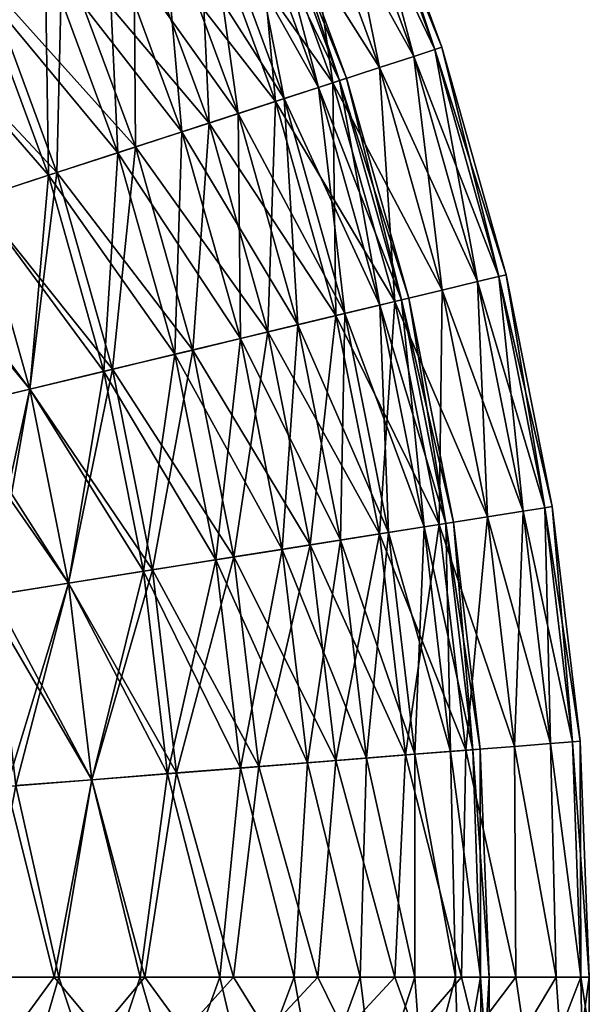
# Model space of a CAD drawing. Units: millimetres. Extents: x -79 to 58, y -20 to 185.
# Drawn here: x -2 to 10, y 84 to 104 of the extents above; entities that cross this region are included whole.
import ezdxf

# ---------------------------------------------------------------- set-up
doc = ezdxf.new("R2010")
doc.units = ezdxf.units.MM
doc.header["$LTSCALE"] = 52.148148
for name, color, linetype in [('1917', 7, 'CONTINUOUS'), ('1918', 7, 'CONTINUOUS'), ('1919', 7, 'CONTINUOUS'), ('1920', 7, 'CONTINUOUS'), ('1921', 7, 'CONTINUOUS'), ('1922', 7, 'CONTINUOUS'), ('1923', 7, 'CONTINUOUS'), ('1924', 7, 'CONTINUOUS')]:
    doc.layers.add(name, color=color, linetype=linetype)

msp = doc.modelspace()

# ---------------------------------------------------------------- linework, layer by layer
at = {"layer": '1917', "linetype": 'CONTINUOUS'}
for points in [[(-2.822, 84.159, 9.919), (-1.791, 83.016, 10.156), (-0.952, 84.159, 10.268), (-2.822, 84.159, 9.919)], [(-1.791, 83.016, 10.156), (0, 83.016, 10.312), (-0.952, 84.159, 10.268), (-1.791, 83.016, 10.156)], [(-0.952, 84.159, 10.268), (0, 83.016, 10.312), (0.952, 84.159, 10.268), (-0.952, 84.159, 10.268)], [(0, 83.016, 10.312), (1.791, 83.016, 10.156), (0.952, 84.159, 10.268), (0, 83.016, 10.312)], [(0.952, 84.159, 10.268), (1.791, 83.016, 10.156), (2.822, 84.159, 9.919), (0.952, 84.159, 10.268)], [(1.791, 83.016, 10.156), (3.527, 83.016, 9.69), (2.822, 84.159, 9.919), (1.791, 83.016, 10.156)], [(2.822, 84.159, 9.919), (3.527, 83.016, 9.69), (4.597, 84.159, 9.231), (2.822, 84.159, 9.919)], [(3.527, 83.016, 9.69), (5.156, 83.016, 8.931), (4.597, 84.159, 9.231), (3.527, 83.016, 9.69)], [(4.597, 84.159, 9.231), (5.156, 83.016, 8.931), (6.215, 84.159, 8.229), (4.597, 84.159, 9.231)], [(5.156, 83.016, 8.931), (6.629, 83.016, 7.9), (6.215, 84.159, 8.229), (5.156, 83.016, 8.931)], [(6.215, 84.159, 8.229), (6.629, 83.016, 7.9), (7.621, 84.159, 6.947), (6.215, 84.159, 8.229)], [(6.629, 83.016, 7.9), (7.9, 83.016, 6.629), (7.621, 84.159, 6.947), (6.629, 83.016, 7.9)], [(7.621, 84.159, 6.947), (7.9, 83.016, 6.629), (8.768, 84.159, 5.429), (7.621, 84.159, 6.947)], [(7.9, 83.016, 6.629), (8.931, 83.016, 5.156), (8.768, 84.159, 5.429), (7.9, 83.016, 6.629)], [(8.768, 84.159, 5.429), (8.931, 83.016, 5.156), (9.616, 84.159, 3.725), (8.768, 84.159, 5.429)], [(8.931, 83.016, 5.156), (9.69, 83.016, 3.527), (9.616, 84.159, 3.725), (8.931, 83.016, 5.156)], [(9.616, 84.159, 3.725), (9.69, 83.016, 3.527), (10.137, 84.159, 1.895), (9.616, 84.159, 3.725)], [(9.69, 83.016, 3.527), (10.156, 83.016, 1.791), (10.137, 84.159, 1.895), (9.69, 83.016, 3.527)], [(10.156, 83.016, 1.791), (10.312, 83.016), (10.137, 84.159, 1.895), (10.156, 83.016, 1.791)], [(10.137, 84.159, 1.895), (10.312, 83.016), (10.312, 84.159), (10.137, 84.159, 1.895)]]:
    msp.add_3dface(points, dxfattribs=at)
at = {"layer": '1918', "linetype": 'CONTINUOUS'}
for points in [[(-0.952, 84.159, -10.268), (-1.791, 83.016, -10.156), (-2.822, 84.159, -9.919), (-0.952, 84.159, -10.268)], [(0, 83.016, -10.312), (-1.791, 83.016, -10.156), (-0.952, 84.159, -10.268), (0, 83.016, -10.312)], [(0.952, 84.159, -10.268), (0, 83.016, -10.312), (-0.952, 84.159, -10.268), (0.952, 84.159, -10.268)], [(1.791, 83.016, -10.156), (0, 83.016, -10.312), (0.952, 84.159, -10.268), (1.791, 83.016, -10.156)], [(2.822, 84.159, -9.919), (1.791, 83.016, -10.156), (0.952, 84.159, -10.268), (2.822, 84.159, -9.919)], [(3.527, 83.016, -9.69), (1.791, 83.016, -10.156), (2.822, 84.159, -9.919), (3.527, 83.016, -9.69)], [(4.597, 84.159, -9.231), (3.527, 83.016, -9.69), (2.822, 84.159, -9.919), (4.597, 84.159, -9.231)], [(5.156, 83.016, -8.931), (3.527, 83.016, -9.69), (4.597, 84.159, -9.231), (5.156, 83.016, -8.931)], [(6.215, 84.159, -8.229), (5.156, 83.016, -8.931), (4.597, 84.159, -9.231), (6.215, 84.159, -8.229)], [(6.629, 83.016, -7.9), (5.156, 83.016, -8.931), (6.215, 84.159, -8.229), (6.629, 83.016, -7.9)], [(7.621, 84.159, -6.947), (6.629, 83.016, -7.9), (6.215, 84.159, -8.229), (7.621, 84.159, -6.947)], [(7.9, 83.016, -6.629), (6.629, 83.016, -7.9), (7.621, 84.159, -6.947), (7.9, 83.016, -6.629)], [(8.768, 84.159, -5.429), (7.9, 83.016, -6.629), (7.621, 84.159, -6.947), (8.768, 84.159, -5.429)], [(8.931, 83.016, -5.156), (7.9, 83.016, -6.629), (8.768, 84.159, -5.429), (8.931, 83.016, -5.156)], [(9.616, 84.159, -3.725), (8.931, 83.016, -5.156), (8.768, 84.159, -5.429), (9.616, 84.159, -3.725)], [(9.69, 83.016, -3.527), (8.931, 83.016, -5.156), (9.616, 84.159, -3.725), (9.69, 83.016, -3.527)], [(10.137, 84.159, -1.895), (9.69, 83.016, -3.527), (9.616, 84.159, -3.725), (10.137, 84.159, -1.895)], [(10.156, 83.016, -1.791), (9.69, 83.016, -3.527), (10.137, 84.159, -1.895), (10.156, 83.016, -1.791)], [(10.312, 84.159), (10.156, 83.016, -1.791), (10.137, 84.159, -1.895), (10.312, 84.159)], [(10.312, 84.159), (10.312, 83.016), (10.156, 83.016, -1.791), (10.312, 84.159)]]:
    msp.add_3dface(points, dxfattribs=at)
at = {"layer": '1919', "linetype": 'CONTINUOUS'}
for points in [[(-3.14, 81.594, -7.58), (-1.601, 81.594, -8.047), (-2.535, 84.159, -7.803), (-3.14, 81.594, -7.58)], [(-2.535, 84.159, -7.803), (-1.601, 81.594, -8.047), (-0.858, 84.159, -8.159), (-2.535, 84.159, -7.803)], [(-1.601, 81.594, -8.047), (0, 81.594, -8.204), (-0.858, 84.159, -8.159), (-1.601, 81.594, -8.047)], [(-0.858, 84.159, -8.159), (0, 81.594, -8.204), (0.858, 84.159, -8.159), (-0.858, 84.159, -8.159)], [(0, 81.594, -8.204), (1.601, 81.594, -8.047), (0.858, 84.159, -8.159), (0, 81.594, -8.204)], [(0.858, 84.159, -8.159), (1.601, 81.594, -8.047), (2.535, 84.159, -7.803), (0.858, 84.159, -8.159)], [(1.601, 81.594, -8.047), (3.14, 81.594, -7.58), (2.535, 84.159, -7.803), (1.601, 81.594, -8.047)], [(2.535, 84.159, -7.803), (3.14, 81.594, -7.58), (4.102, 84.159, -7.105), (2.535, 84.159, -7.803)], [(3.14, 81.594, -7.58), (4.558, 81.594, -6.822), (4.102, 84.159, -7.105), (3.14, 81.594, -7.58)], [(4.102, 84.159, -7.105), (4.558, 81.594, -6.822), (5.49, 84.159, -6.097), (4.102, 84.159, -7.105)], [(4.558, 81.594, -6.822), (5.801, 81.594, -5.801), (5.49, 84.159, -6.097), (4.558, 81.594, -6.822)], [(5.49, 84.159, -6.097), (5.801, 81.594, -5.801), (6.637, 84.159, -4.822), (5.49, 84.159, -6.097)], [(5.801, 81.594, -5.801), (6.822, 81.594, -4.558), (6.637, 84.159, -4.822), (5.801, 81.594, -5.801)], [(6.637, 84.159, -4.822), (6.822, 81.594, -4.558), (7.495, 84.159, -3.337), (6.637, 84.159, -4.822)], [(6.822, 81.594, -4.558), (7.58, 81.594, -3.14), (7.495, 84.159, -3.337), (6.822, 81.594, -4.558)], [(7.495, 84.159, -3.337), (7.58, 81.594, -3.14), (8.025, 84.159, -1.706), (7.495, 84.159, -3.337)], [(7.58, 81.594, -3.14), (8.047, 81.594, -1.601), (8.025, 84.159, -1.706), (7.58, 81.594, -3.14)], [(8.047, 81.594, -1.601), (8.204, 81.594), (8.025, 84.159, -1.706), (8.047, 81.594, -1.601)], [(8.025, 84.159, -1.706), (8.204, 81.594), (8.204, 84.159), (8.025, 84.159, -1.706)]]:
    msp.add_3dface(points, dxfattribs=at)
at = {"layer": '1920', "linetype": 'CONTINUOUS'}
for points in [[(-1.601, 81.594, 8.047), (-3.14, 81.594, 7.58), (-2.535, 84.159, 7.803), (-1.601, 81.594, 8.047)], [(-0.858, 84.159, 8.159), (-1.601, 81.594, 8.047), (-2.535, 84.159, 7.803), (-0.858, 84.159, 8.159)], [(0, 81.594, 8.204), (-1.601, 81.594, 8.047), (-0.858, 84.159, 8.159), (0, 81.594, 8.204)], [(0.858, 84.159, 8.159), (0, 81.594, 8.204), (-0.858, 84.159, 8.159), (0.858, 84.159, 8.159)], [(1.601, 81.594, 8.047), (0, 81.594, 8.204), (0.858, 84.159, 8.159), (1.601, 81.594, 8.047)], [(2.535, 84.159, 7.803), (1.601, 81.594, 8.047), (0.858, 84.159, 8.159), (2.535, 84.159, 7.803)], [(3.14, 81.594, 7.58), (1.601, 81.594, 8.047), (2.535, 84.159, 7.803), (3.14, 81.594, 7.58)], [(4.102, 84.159, 7.105), (3.14, 81.594, 7.58), (2.535, 84.159, 7.803), (4.102, 84.159, 7.105)], [(4.558, 81.594, 6.822), (3.14, 81.594, 7.58), (4.102, 84.159, 7.105), (4.558, 81.594, 6.822)], [(5.49, 84.159, 6.097), (4.558, 81.594, 6.822), (4.102, 84.159, 7.105), (5.49, 84.159, 6.097)], [(5.801, 81.594, 5.801), (4.558, 81.594, 6.822), (5.49, 84.159, 6.097), (5.801, 81.594, 5.801)], [(6.637, 84.159, 4.822), (5.801, 81.594, 5.801), (5.49, 84.159, 6.097), (6.637, 84.159, 4.822)], [(6.822, 81.594, 4.558), (5.801, 81.594, 5.801), (6.637, 84.159, 4.822), (6.822, 81.594, 4.558)], [(7.495, 84.159, 3.337), (6.822, 81.594, 4.558), (6.637, 84.159, 4.822), (7.495, 84.159, 3.337)], [(7.58, 81.594, 3.14), (6.822, 81.594, 4.558), (7.495, 84.159, 3.337), (7.58, 81.594, 3.14)], [(8.025, 84.159, 1.706), (7.58, 81.594, 3.14), (7.495, 84.159, 3.337), (8.025, 84.159, 1.706)], [(8.047, 81.594, 1.601), (7.58, 81.594, 3.14), (8.025, 84.159, 1.706), (8.047, 81.594, 1.601)], [(8.204, 84.159), (8.047, 81.594, 1.601), (8.025, 84.159, 1.706), (8.204, 84.159)], [(8.204, 84.159), (8.204, 81.594), (8.047, 81.594, 1.601), (8.204, 84.159)]]:
    msp.add_3dface(points, dxfattribs=at)
at = {"layer": '1921', "linetype": 'CONTINUOUS'}
for points in [[(4.911, 108.168, 3.527), (7.06, 103.689, 1.791), (5.341, 108.346, 1.791), (4.911, 108.168, 3.527)], [(5.341, 108.346, 1.791), (7.209, 103.738), (5.485, 108.406), (5.341, 108.346, 1.791)], [(7.06, 103.689, 1.791), (7.209, 103.738), (5.341, 108.346, 1.791), (7.06, 103.689, 1.791)], [(4.209, 107.877, 5.156), (6.618, 103.545, 3.527), (4.911, 108.168, 3.527), (4.209, 107.877, 5.156)], [(6.618, 103.545, 3.527), (7.06, 103.689, 1.791), (4.911, 108.168, 3.527), (6.618, 103.545, 3.527)], [(3.257, 107.482, 6.629), (5.895, 103.31, 5.156), (4.209, 107.877, 5.156), (3.257, 107.482, 6.629)], [(5.895, 103.31, 5.156), (6.618, 103.545, 3.527), (4.209, 107.877, 5.156), (5.895, 103.31, 5.156)], [(2.083, 106.995, 7.9), (4.915, 102.992, 6.629), (3.257, 107.482, 6.629), (2.083, 106.995, 7.9)], [(4.915, 102.992, 6.629), (5.895, 103.31, 5.156), (3.257, 107.482, 6.629), (4.915, 102.992, 6.629)], [(0.722, 106.431, 8.931), (3.706, 102.598, 7.9), (2.083, 106.995, 7.9), (0.722, 106.431, 8.931)], [(3.706, 102.598, 7.9), (4.915, 102.992, 6.629), (2.083, 106.995, 7.9), (3.706, 102.598, 7.9)], [(-0.783, 105.807, 9.69), (2.306, 102.143, 8.931), (0.722, 106.431, 8.931), (-0.783, 105.807, 9.69)], [(2.306, 102.143, 8.931), (3.706, 102.598, 7.9), (0.722, 106.431, 8.931), (2.306, 102.143, 8.931)], [(-2.387, 105.142, 10.156), (0.756, 101.639, 9.69), (-0.783, 105.807, 9.69), (-2.387, 105.142, 10.156)], [(0.756, 101.639, 9.69), (2.306, 102.143, 8.931), (-0.783, 105.807, 9.69), (0.756, 101.639, 9.69)], [(-4.041, 104.456, 10.312), (-0.895, 101.102, 10.156), (-2.387, 105.142, 10.156), (-4.041, 104.456, 10.312)], [(-0.895, 101.102, 10.156), (0.756, 101.639, 9.69), (-2.387, 105.142, 10.156), (-0.895, 101.102, 10.156)], [(-2.598, 100.549, 10.312), (-0.895, 101.102, 10.156), (-4.041, 104.456, 10.312), (-2.598, 100.549, 10.312)], [(6.618, 103.545, 3.527), (8.408, 98.912, 1.791), (7.06, 103.689, 1.791), (6.618, 103.545, 3.527)], [(7.06, 103.689, 1.791), (8.561, 98.948), (7.209, 103.738), (7.06, 103.689, 1.791)], [(8.408, 98.912, 1.791), (8.561, 98.948), (7.06, 103.689, 1.791), (8.408, 98.912, 1.791)], [(5.895, 103.31, 5.156), (7.956, 98.803, 3.527), (6.618, 103.545, 3.527), (5.895, 103.31, 5.156)], [(7.956, 98.803, 3.527), (8.408, 98.912, 1.791), (6.618, 103.545, 3.527), (7.956, 98.803, 3.527)], [(4.915, 102.992, 6.629), (7.217, 98.626, 5.156), (5.895, 103.31, 5.156), (4.915, 102.992, 6.629)], [(7.217, 98.626, 5.156), (7.956, 98.803, 3.527), (5.895, 103.31, 5.156), (7.217, 98.626, 5.156)], [(3.706, 102.598, 7.9), (6.215, 98.385, 6.629), (4.915, 102.992, 6.629), (3.706, 102.598, 7.9)], [(6.215, 98.385, 6.629), (7.217, 98.626, 5.156), (4.915, 102.992, 6.629), (6.215, 98.385, 6.629)], [(2.306, 102.143, 8.931), (4.979, 98.088, 7.9), (3.706, 102.598, 7.9), (2.306, 102.143, 8.931)], [(4.979, 98.088, 7.9), (6.215, 98.385, 6.629), (3.706, 102.598, 7.9), (4.979, 98.088, 7.9)], [(0.756, 101.639, 9.69), (3.547, 97.744, 8.931), (2.306, 102.143, 8.931), (0.756, 101.639, 9.69)], [(3.547, 97.744, 8.931), (4.979, 98.088, 7.9), (2.306, 102.143, 8.931), (3.547, 97.744, 8.931)], [(-0.895, 101.102, 10.156), (1.963, 97.363, 9.69), (0.756, 101.639, 9.69), (-0.895, 101.102, 10.156)], [(1.963, 97.363, 9.69), (3.547, 97.744, 8.931), (0.756, 101.639, 9.69), (1.963, 97.363, 9.69)], [(-2.598, 100.549, 10.312), (0.275, 96.958, 10.156), (-0.895, 101.102, 10.156), (-2.598, 100.549, 10.312)], [(0.275, 96.958, 10.156), (1.963, 97.363, 9.69), (-0.895, 101.102, 10.156), (0.275, 96.958, 10.156)], [(-4.301, 99.995, 10.156), (-1.466, 96.54, 10.312), (-2.598, 100.549, 10.312), (-4.301, 99.995, 10.156)], [(-1.466, 96.54, 10.312), (0.275, 96.958, 10.156), (-2.598, 100.549, 10.312), (-1.466, 96.54, 10.312)], [(-3.208, 96.121, 10.156), (-1.466, 96.54, 10.312), (-4.301, 99.995, 10.156), (-3.208, 96.121, 10.156)], [(7.956, 98.803, 3.527), (9.377, 94.043, 1.791), (8.408, 98.912, 1.791), (7.956, 98.803, 3.527)], [(8.408, 98.912, 1.791), (9.532, 94.068), (8.561, 98.948), (8.408, 98.912, 1.791)], [(9.377, 94.043, 1.791), (9.532, 94.068), (8.408, 98.912, 1.791), (9.377, 94.043, 1.791)], [(7.217, 98.626, 5.156), (8.918, 93.971, 3.527), (7.956, 98.803, 3.527), (7.217, 98.626, 5.156)], [(8.918, 93.971, 3.527), (9.377, 94.043, 1.791), (7.956, 98.803, 3.527), (8.918, 93.971, 3.527)], [(6.215, 98.385, 6.629), (8.168, 93.852, 5.156), (7.217, 98.626, 5.156), (6.215, 98.385, 6.629)], [(8.168, 93.852, 5.156), (8.918, 93.971, 3.527), (7.217, 98.626, 5.156), (8.168, 93.852, 5.156)], [(4.979, 98.088, 7.9), (7.149, 93.69, 6.629), (6.215, 98.385, 6.629), (4.979, 98.088, 7.9)], [(7.149, 93.69, 6.629), (8.168, 93.852, 5.156), (6.215, 98.385, 6.629), (7.149, 93.69, 6.629)], [(3.547, 97.744, 8.931), (5.894, 93.491, 7.9), (4.979, 98.088, 7.9), (3.547, 97.744, 8.931)], [(5.894, 93.491, 7.9), (7.149, 93.69, 6.629), (4.979, 98.088, 7.9), (5.894, 93.491, 7.9)], [(1.963, 97.363, 9.69), (4.439, 93.261, 8.931), (3.547, 97.744, 8.931), (1.963, 97.363, 9.69)], [(4.439, 93.261, 8.931), (5.894, 93.491, 7.9), (3.547, 97.744, 8.931), (4.439, 93.261, 8.931)], [(0.275, 96.958, 10.156), (2.83, 93.006, 9.69), (1.963, 97.363, 9.69), (0.275, 96.958, 10.156)], [(2.83, 93.006, 9.69), (4.439, 93.261, 8.931), (1.963, 97.363, 9.69), (2.83, 93.006, 9.69)], [(-1.466, 96.54, 10.312), (1.115, 92.734, 10.156), (0.275, 96.958, 10.156), (-1.466, 96.54, 10.312)], [(1.115, 92.734, 10.156), (2.83, 93.006, 9.69), (0.275, 96.958, 10.156), (1.115, 92.734, 10.156)], [(-3.208, 96.121, 10.156), (-0.653, 92.454, 10.312), (-1.466, 96.54, 10.312), (-3.208, 96.121, 10.156)], [(-0.653, 92.454, 10.312), (1.115, 92.734, 10.156), (-1.466, 96.54, 10.312), (-0.653, 92.454, 10.312)], [(-2.422, 92.174, 10.156), (-0.653, 92.454, 10.312), (-3.208, 96.121, 10.156), (-2.422, 92.174, 10.156)], [(8.168, 93.852, 5.156), (9.497, 89.077, 3.527), (8.918, 93.971, 3.527), (8.168, 93.852, 5.156)], [(8.918, 93.971, 3.527), (9.961, 89.114, 1.791), (9.377, 94.043, 1.791), (8.918, 93.971, 3.527)], [(9.497, 89.077, 3.527), (9.961, 89.114, 1.791), (8.918, 93.971, 3.527), (9.497, 89.077, 3.527)], [(9.377, 94.043, 1.791), (10.117, 89.126), (9.532, 94.068), (9.377, 94.043, 1.791)], [(9.961, 89.114, 1.791), (10.117, 89.126), (9.377, 94.043, 1.791), (9.961, 89.114, 1.791)], [(7.149, 93.69, 6.629), (8.74, 89.018, 5.156), (8.168, 93.852, 5.156), (7.149, 93.69, 6.629)], [(8.74, 89.018, 5.156), (9.497, 89.077, 3.527), (8.168, 93.852, 5.156), (8.74, 89.018, 5.156)], [(5.894, 93.491, 7.9), (7.712, 88.937, 6.629), (7.149, 93.69, 6.629), (5.894, 93.491, 7.9)], [(7.712, 88.937, 6.629), (8.74, 89.018, 5.156), (7.149, 93.69, 6.629), (7.712, 88.937, 6.629)], [(4.439, 93.261, 8.931), (6.445, 88.837, 7.9), (5.894, 93.491, 7.9), (4.439, 93.261, 8.931)], [(6.445, 88.837, 7.9), (7.712, 88.937, 6.629), (5.894, 93.491, 7.9), (6.445, 88.837, 7.9)], [(2.83, 93.006, 9.69), (4.977, 88.722, 8.931), (4.439, 93.261, 8.931), (2.83, 93.006, 9.69)], [(4.977, 88.722, 8.931), (6.445, 88.837, 7.9), (4.439, 93.261, 8.931), (4.977, 88.722, 8.931)], [(1.115, 92.734, 10.156), (3.353, 88.594, 9.69), (2.83, 93.006, 9.69), (1.115, 92.734, 10.156)], [(3.353, 88.594, 9.69), (4.977, 88.722, 8.931), (2.83, 93.006, 9.69), (3.353, 88.594, 9.69)], [(-0.653, 92.454, 10.312), (1.622, 88.458, 10.156), (1.115, 92.734, 10.156), (-0.653, 92.454, 10.312)], [(1.622, 88.458, 10.156), (3.353, 88.594, 9.69), (1.115, 92.734, 10.156), (1.622, 88.458, 10.156)], [(-2.422, 92.174, 10.156), (-0.163, 88.317, 10.312), (-0.653, 92.454, 10.312), (-2.422, 92.174, 10.156)], [(-0.163, 88.317, 10.312), (1.622, 88.458, 10.156), (-0.653, 92.454, 10.312), (-0.163, 88.317, 10.312)], [(-1.949, 88.177, 10.156), (-0.163, 88.317, 10.312), (-2.422, 92.174, 10.156), (-1.949, 88.177, 10.156)], [(7.712, 88.937, 6.629), (8.768, 84.159, 5.429), (8.74, 89.018, 5.156), (7.712, 88.937, 6.629)], [(8.74, 89.018, 5.156), (9.616, 84.159, 3.725), (9.497, 89.077, 3.527), (8.74, 89.018, 5.156)], [(8.768, 84.159, 5.429), (9.616, 84.159, 3.725), (8.74, 89.018, 5.156), (8.768, 84.159, 5.429)], [(9.497, 89.077, 3.527), (10.137, 84.159, 1.895), (9.961, 89.114, 1.791), (9.497, 89.077, 3.527)], [(9.616, 84.159, 3.725), (10.137, 84.159, 1.895), (9.497, 89.077, 3.527), (9.616, 84.159, 3.725)], [(9.961, 89.114, 1.791), (10.312, 84.159), (10.117, 89.126), (9.961, 89.114, 1.791)], [(10.137, 84.159, 1.895), (10.312, 84.159), (9.961, 89.114, 1.791), (10.137, 84.159, 1.895)], [(4.977, 88.722, 8.931), (6.215, 84.159, 8.229), (6.445, 88.837, 7.9), (4.977, 88.722, 8.931)], [(6.215, 84.159, 8.229), (7.621, 84.159, 6.947), (6.445, 88.837, 7.9), (6.215, 84.159, 8.229)], [(6.445, 88.837, 7.9), (7.621, 84.159, 6.947), (7.712, 88.937, 6.629), (6.445, 88.837, 7.9)], [(7.621, 84.159, 6.947), (8.768, 84.159, 5.429), (7.712, 88.937, 6.629), (7.621, 84.159, 6.947)], [(1.622, 88.458, 10.156), (2.822, 84.159, 9.919), (3.353, 88.594, 9.69), (1.622, 88.458, 10.156)], [(2.822, 84.159, 9.919), (4.597, 84.159, 9.231), (3.353, 88.594, 9.69), (2.822, 84.159, 9.919)], [(3.353, 88.594, 9.69), (4.597, 84.159, 9.231), (4.977, 88.722, 8.931), (3.353, 88.594, 9.69)], [(4.597, 84.159, 9.231), (6.215, 84.159, 8.229), (4.977, 88.722, 8.931), (4.597, 84.159, 9.231)], [(-1.949, 88.177, 10.156), (-0.952, 84.159, 10.268), (-0.163, 88.317, 10.312), (-1.949, 88.177, 10.156)], [(-0.952, 84.159, 10.268), (0.952, 84.159, 10.268), (-0.163, 88.317, 10.312), (-0.952, 84.159, 10.268)], [(-0.163, 88.317, 10.312), (0.952, 84.159, 10.268), (1.622, 88.458, 10.156), (-0.163, 88.317, 10.312)], [(0.952, 84.159, 10.268), (2.822, 84.159, 9.919), (1.622, 88.458, 10.156), (0.952, 84.159, 10.268)], [(-2.822, 84.159, 9.919), (-0.952, 84.159, 10.268), (-1.949, 88.177, 10.156), (-2.822, 84.159, 9.919)]]:
    msp.add_3dface(points, dxfattribs=at)
at = {"layer": '1922', "linetype": 'CONTINUOUS'}
for points in [[(5.341, 108.346, -1.791), (6.618, 103.545, -3.527), (4.911, 108.168, -3.527), (5.341, 108.346, -1.791)], [(5.485, 108.406), (7.06, 103.689, -1.791), (5.341, 108.346, -1.791), (5.485, 108.406)], [(7.06, 103.689, -1.791), (6.618, 103.545, -3.527), (5.341, 108.346, -1.791), (7.06, 103.689, -1.791)], [(5.485, 108.406), (7.209, 103.738), (7.06, 103.689, -1.791), (5.485, 108.406)], [(4.911, 108.168, -3.527), (5.895, 103.31, -5.156), (4.209, 107.877, -5.156), (4.911, 108.168, -3.527)], [(6.618, 103.545, -3.527), (5.895, 103.31, -5.156), (4.911, 108.168, -3.527), (6.618, 103.545, -3.527)], [(4.209, 107.877, -5.156), (4.915, 102.992, -6.629), (3.257, 107.482, -6.629), (4.209, 107.877, -5.156)], [(5.895, 103.31, -5.156), (4.915, 102.992, -6.629), (4.209, 107.877, -5.156), (5.895, 103.31, -5.156)], [(3.257, 107.482, -6.629), (3.706, 102.598, -7.9), (2.083, 106.995, -7.9), (3.257, 107.482, -6.629)], [(4.915, 102.992, -6.629), (3.706, 102.598, -7.9), (3.257, 107.482, -6.629), (4.915, 102.992, -6.629)], [(2.083, 106.995, -7.9), (2.306, 102.143, -8.931), (0.722, 106.431, -8.931), (2.083, 106.995, -7.9)], [(3.706, 102.598, -7.9), (2.306, 102.143, -8.931), (2.083, 106.995, -7.9), (3.706, 102.598, -7.9)], [(0.722, 106.431, -8.931), (0.756, 101.639, -9.69), (-0.783, 105.807, -9.69), (0.722, 106.431, -8.931)], [(2.306, 102.143, -8.931), (0.756, 101.639, -9.69), (0.722, 106.431, -8.931), (2.306, 102.143, -8.931)], [(-0.783, 105.807, -9.69), (-0.895, 101.102, -10.156), (-2.387, 105.142, -10.156), (-0.783, 105.807, -9.69)], [(0.756, 101.639, -9.69), (-0.895, 101.102, -10.156), (-0.783, 105.807, -9.69), (0.756, 101.639, -9.69)], [(-0.895, 101.102, -10.156), (-2.598, 100.549, -10.312), (-2.387, 105.142, -10.156), (-0.895, 101.102, -10.156)], [(7.06, 103.689, -1.791), (7.956, 98.803, -3.527), (6.618, 103.545, -3.527), (7.06, 103.689, -1.791)], [(7.209, 103.738), (8.408, 98.912, -1.791), (7.06, 103.689, -1.791), (7.209, 103.738)], [(8.408, 98.912, -1.791), (7.956, 98.803, -3.527), (7.06, 103.689, -1.791), (8.408, 98.912, -1.791)], [(7.209, 103.738), (8.561, 98.948), (8.408, 98.912, -1.791), (7.209, 103.738)], [(6.618, 103.545, -3.527), (7.217, 98.626, -5.156), (5.895, 103.31, -5.156), (6.618, 103.545, -3.527)], [(7.956, 98.803, -3.527), (7.217, 98.626, -5.156), (6.618, 103.545, -3.527), (7.956, 98.803, -3.527)], [(5.895, 103.31, -5.156), (6.215, 98.385, -6.629), (4.915, 102.992, -6.629), (5.895, 103.31, -5.156)], [(7.217, 98.626, -5.156), (6.215, 98.385, -6.629), (5.895, 103.31, -5.156), (7.217, 98.626, -5.156)], [(4.915, 102.992, -6.629), (4.979, 98.088, -7.9), (3.706, 102.598, -7.9), (4.915, 102.992, -6.629)], [(6.215, 98.385, -6.629), (4.979, 98.088, -7.9), (4.915, 102.992, -6.629), (6.215, 98.385, -6.629)], [(3.706, 102.598, -7.9), (3.547, 97.744, -8.931), (2.306, 102.143, -8.931), (3.706, 102.598, -7.9)], [(4.979, 98.088, -7.9), (3.547, 97.744, -8.931), (3.706, 102.598, -7.9), (4.979, 98.088, -7.9)], [(2.306, 102.143, -8.931), (1.963, 97.363, -9.69), (0.756, 101.639, -9.69), (2.306, 102.143, -8.931)], [(3.547, 97.744, -8.931), (1.963, 97.363, -9.69), (2.306, 102.143, -8.931), (3.547, 97.744, -8.931)], [(0.756, 101.639, -9.69), (0.275, 96.958, -10.156), (-0.895, 101.102, -10.156), (0.756, 101.639, -9.69)], [(1.963, 97.363, -9.69), (0.275, 96.958, -10.156), (0.756, 101.639, -9.69), (1.963, 97.363, -9.69)], [(-0.895, 101.102, -10.156), (-1.466, 96.54, -10.312), (-2.598, 100.549, -10.312), (-0.895, 101.102, -10.156)], [(0.275, 96.958, -10.156), (-1.466, 96.54, -10.312), (-0.895, 101.102, -10.156), (0.275, 96.958, -10.156)], [(-1.466, 96.54, -10.312), (-3.208, 96.121, -10.156), (-2.598, 100.549, -10.312), (-1.466, 96.54, -10.312)], [(8.408, 98.912, -1.791), (8.918, 93.971, -3.527), (7.956, 98.803, -3.527), (8.408, 98.912, -1.791)], [(8.561, 98.948), (9.377, 94.043, -1.791), (8.408, 98.912, -1.791), (8.561, 98.948)], [(9.377, 94.043, -1.791), (8.918, 93.971, -3.527), (8.408, 98.912, -1.791), (9.377, 94.043, -1.791)], [(8.561, 98.948), (9.532, 94.068), (9.377, 94.043, -1.791), (8.561, 98.948)], [(7.956, 98.803, -3.527), (8.168, 93.852, -5.156), (7.217, 98.626, -5.156), (7.956, 98.803, -3.527)], [(8.918, 93.971, -3.527), (8.168, 93.852, -5.156), (7.956, 98.803, -3.527), (8.918, 93.971, -3.527)], [(7.217, 98.626, -5.156), (7.149, 93.69, -6.629), (6.215, 98.385, -6.629), (7.217, 98.626, -5.156)], [(8.168, 93.852, -5.156), (7.149, 93.69, -6.629), (7.217, 98.626, -5.156), (8.168, 93.852, -5.156)], [(6.215, 98.385, -6.629), (5.894, 93.491, -7.9), (4.979, 98.088, -7.9), (6.215, 98.385, -6.629)], [(7.149, 93.69, -6.629), (5.894, 93.491, -7.9), (6.215, 98.385, -6.629), (7.149, 93.69, -6.629)], [(4.979, 98.088, -7.9), (4.439, 93.261, -8.931), (3.547, 97.744, -8.931), (4.979, 98.088, -7.9)], [(5.894, 93.491, -7.9), (4.439, 93.261, -8.931), (4.979, 98.088, -7.9), (5.894, 93.491, -7.9)], [(3.547, 97.744, -8.931), (2.83, 93.006, -9.69), (1.963, 97.363, -9.69), (3.547, 97.744, -8.931)], [(4.439, 93.261, -8.931), (2.83, 93.006, -9.69), (3.547, 97.744, -8.931), (4.439, 93.261, -8.931)], [(1.963, 97.363, -9.69), (1.115, 92.734, -10.156), (0.275, 96.958, -10.156), (1.963, 97.363, -9.69)], [(2.83, 93.006, -9.69), (1.115, 92.734, -10.156), (1.963, 97.363, -9.69), (2.83, 93.006, -9.69)], [(0.275, 96.958, -10.156), (-0.653, 92.454, -10.312), (-1.466, 96.54, -10.312), (0.275, 96.958, -10.156)], [(1.115, 92.734, -10.156), (-0.653, 92.454, -10.312), (0.275, 96.958, -10.156), (1.115, 92.734, -10.156)], [(-1.466, 96.54, -10.312), (-2.422, 92.174, -10.156), (-3.208, 96.121, -10.156), (-1.466, 96.54, -10.312)], [(-0.653, 92.454, -10.312), (-2.422, 92.174, -10.156), (-1.466, 96.54, -10.312), (-0.653, 92.454, -10.312)], [(8.918, 93.971, -3.527), (8.74, 89.018, -5.156), (8.168, 93.852, -5.156), (8.918, 93.971, -3.527)], [(9.497, 89.077, -3.527), (8.74, 89.018, -5.156), (8.918, 93.971, -3.527), (9.497, 89.077, -3.527)], [(9.377, 94.043, -1.791), (9.497, 89.077, -3.527), (8.918, 93.971, -3.527), (9.377, 94.043, -1.791)], [(9.532, 94.068), (9.961, 89.114, -1.791), (9.377, 94.043, -1.791), (9.532, 94.068)], [(9.961, 89.114, -1.791), (9.497, 89.077, -3.527), (9.377, 94.043, -1.791), (9.961, 89.114, -1.791)], [(9.532, 94.068), (10.117, 89.126), (9.961, 89.114, -1.791), (9.532, 94.068)], [(8.168, 93.852, -5.156), (7.712, 88.937, -6.629), (7.149, 93.69, -6.629), (8.168, 93.852, -5.156)], [(8.74, 89.018, -5.156), (7.712, 88.937, -6.629), (8.168, 93.852, -5.156), (8.74, 89.018, -5.156)], [(7.149, 93.69, -6.629), (6.445, 88.837, -7.9), (5.894, 93.491, -7.9), (7.149, 93.69, -6.629)], [(7.712, 88.937, -6.629), (6.445, 88.837, -7.9), (7.149, 93.69, -6.629), (7.712, 88.937, -6.629)], [(5.894, 93.491, -7.9), (4.977, 88.722, -8.931), (4.439, 93.261, -8.931), (5.894, 93.491, -7.9)], [(6.445, 88.837, -7.9), (4.977, 88.722, -8.931), (5.894, 93.491, -7.9), (6.445, 88.837, -7.9)], [(4.439, 93.261, -8.931), (3.353, 88.594, -9.69), (2.83, 93.006, -9.69), (4.439, 93.261, -8.931)], [(4.977, 88.722, -8.931), (3.353, 88.594, -9.69), (4.439, 93.261, -8.931), (4.977, 88.722, -8.931)], [(2.83, 93.006, -9.69), (1.622, 88.458, -10.156), (1.115, 92.734, -10.156), (2.83, 93.006, -9.69)], [(3.353, 88.594, -9.69), (1.622, 88.458, -10.156), (2.83, 93.006, -9.69), (3.353, 88.594, -9.69)], [(1.115, 92.734, -10.156), (-0.163, 88.317, -10.312), (-0.653, 92.454, -10.312), (1.115, 92.734, -10.156)], [(1.622, 88.458, -10.156), (-0.163, 88.317, -10.312), (1.115, 92.734, -10.156), (1.622, 88.458, -10.156)], [(-0.653, 92.454, -10.312), (-1.949, 88.177, -10.156), (-2.422, 92.174, -10.156), (-0.653, 92.454, -10.312)], [(-0.163, 88.317, -10.312), (-1.949, 88.177, -10.156), (-0.653, 92.454, -10.312), (-0.163, 88.317, -10.312)], [(8.74, 89.018, -5.156), (8.768, 84.159, -5.429), (7.712, 88.937, -6.629), (8.74, 89.018, -5.156)], [(9.497, 89.077, -3.527), (9.616, 84.159, -3.725), (8.74, 89.018, -5.156), (9.497, 89.077, -3.527)], [(9.616, 84.159, -3.725), (8.768, 84.159, -5.429), (8.74, 89.018, -5.156), (9.616, 84.159, -3.725)], [(9.961, 89.114, -1.791), (10.137, 84.159, -1.895), (9.497, 89.077, -3.527), (9.961, 89.114, -1.791)], [(10.137, 84.159, -1.895), (9.616, 84.159, -3.725), (9.497, 89.077, -3.527), (10.137, 84.159, -1.895)], [(10.117, 89.126), (10.137, 84.159, -1.895), (9.961, 89.114, -1.791), (10.117, 89.126)], [(10.312, 84.159), (10.137, 84.159, -1.895), (10.117, 89.126), (10.312, 84.159)], [(6.445, 88.837, -7.9), (6.215, 84.159, -8.229), (4.977, 88.722, -8.931), (6.445, 88.837, -7.9)], [(7.621, 84.159, -6.947), (6.215, 84.159, -8.229), (6.445, 88.837, -7.9), (7.621, 84.159, -6.947)], [(7.712, 88.937, -6.629), (7.621, 84.159, -6.947), (6.445, 88.837, -7.9), (7.712, 88.937, -6.629)], [(8.768, 84.159, -5.429), (7.621, 84.159, -6.947), (7.712, 88.937, -6.629), (8.768, 84.159, -5.429)], [(3.353, 88.594, -9.69), (2.822, 84.159, -9.919), (1.622, 88.458, -10.156), (3.353, 88.594, -9.69)], [(4.597, 84.159, -9.231), (2.822, 84.159, -9.919), (3.353, 88.594, -9.69), (4.597, 84.159, -9.231)], [(4.977, 88.722, -8.931), (4.597, 84.159, -9.231), (3.353, 88.594, -9.69), (4.977, 88.722, -8.931)], [(6.215, 84.159, -8.229), (4.597, 84.159, -9.231), (4.977, 88.722, -8.931), (6.215, 84.159, -8.229)], [(-0.163, 88.317, -10.312), (-0.952, 84.159, -10.268), (-1.949, 88.177, -10.156), (-0.163, 88.317, -10.312)], [(0.952, 84.159, -10.268), (-0.952, 84.159, -10.268), (-0.163, 88.317, -10.312), (0.952, 84.159, -10.268)], [(1.622, 88.458, -10.156), (0.952, 84.159, -10.268), (-0.163, 88.317, -10.312), (1.622, 88.458, -10.156)], [(2.822, 84.159, -9.919), (0.952, 84.159, -10.268), (1.622, 88.458, -10.156), (2.822, 84.159, -9.919)], [(-0.952, 84.159, -10.268), (-2.822, 84.159, -9.919), (-1.949, 88.177, -10.156), (-0.952, 84.159, -10.268)]]:
    msp.add_3dface(points, dxfattribs=at)
at = {"layer": '1923', "linetype": 'CONTINUOUS'}
for points in [[(3.392, 107.538, -1.601), (5.204, 103.086), (3.538, 107.598), (3.392, 107.538, -1.601)], [(2.961, 107.359, -3.14), (5.054, 103.037, -1.601), (3.392, 107.538, -1.601), (2.961, 107.359, -3.14)], [(5.054, 103.037, -1.601), (5.204, 103.086), (3.392, 107.538, -1.601), (5.054, 103.037, -1.601)], [(2.261, 107.069, -4.558), (4.61, 102.893, -3.14), (2.961, 107.359, -3.14), (2.261, 107.069, -4.558)], [(4.61, 102.893, -3.14), (5.054, 103.037, -1.601), (2.961, 107.359, -3.14), (4.61, 102.893, -3.14)], [(1.318, 106.678, -5.801), (3.889, 102.658, -4.558), (2.261, 107.069, -4.558), (1.318, 106.678, -5.801)], [(3.889, 102.658, -4.558), (4.61, 102.893, -3.14), (2.261, 107.069, -4.558), (3.889, 102.658, -4.558)], [(0.17, 106.202, -6.822), (2.919, 102.343, -5.801), (1.318, 106.678, -5.801), (0.17, 106.202, -6.822)], [(2.919, 102.343, -5.801), (3.889, 102.658, -4.558), (1.318, 106.678, -5.801), (2.919, 102.343, -5.801)], [(-1.141, 105.659, -7.58), (1.737, 101.958, -6.822), (0.17, 106.202, -6.822), (-1.141, 105.659, -7.58)], [(1.737, 101.958, -6.822), (2.919, 102.343, -5.801), (0.17, 106.202, -6.822), (1.737, 101.958, -6.822)], [(-2.562, 105.069, -8.047), (0.388, 101.519, -7.58), (-1.141, 105.659, -7.58), (-2.562, 105.069, -8.047)], [(0.388, 101.519, -7.58), (1.737, 101.958, -6.822), (-1.141, 105.659, -7.58), (0.388, 101.519, -7.58)], [(-4.041, 104.456, -8.204), (-1.076, 101.044, -8.047), (-2.562, 105.069, -8.047), (-4.041, 104.456, -8.204)], [(-1.076, 101.044, -8.047), (0.388, 101.519, -7.58), (-2.562, 105.069, -8.047), (-1.076, 101.044, -8.047)], [(-2.598, 100.549, -8.204), (-1.076, 101.044, -8.047), (-4.041, 104.456, -8.204), (-2.598, 100.549, -8.204)], [(4.61, 102.893, -3.14), (6.358, 98.419, -1.601), (5.054, 103.037, -1.601), (4.61, 102.893, -3.14)], [(5.054, 103.037, -1.601), (6.511, 98.456), (5.204, 103.086), (5.054, 103.037, -1.601)], [(6.358, 98.419, -1.601), (6.511, 98.456), (5.054, 103.037, -1.601), (6.358, 98.419, -1.601)], [(3.889, 102.658, -4.558), (5.904, 98.31, -3.14), (4.61, 102.893, -3.14), (3.889, 102.658, -4.558)], [(5.904, 98.31, -3.14), (6.358, 98.419, -1.601), (4.61, 102.893, -3.14), (5.904, 98.31, -3.14)], [(2.919, 102.343, -5.801), (5.166, 98.133, -4.558), (3.889, 102.658, -4.558), (2.919, 102.343, -5.801)], [(5.166, 98.133, -4.558), (5.904, 98.31, -3.14), (3.889, 102.658, -4.558), (5.166, 98.133, -4.558)], [(1.737, 101.958, -6.822), (4.174, 97.895, -5.801), (2.919, 102.343, -5.801), (1.737, 101.958, -6.822)], [(4.174, 97.895, -5.801), (5.166, 98.133, -4.558), (2.919, 102.343, -5.801), (4.174, 97.895, -5.801)], [(0.388, 101.519, -7.58), (2.966, 97.604, -6.822), (1.737, 101.958, -6.822), (0.388, 101.519, -7.58)], [(2.966, 97.604, -6.822), (4.174, 97.895, -5.801), (1.737, 101.958, -6.822), (2.966, 97.604, -6.822)], [(-1.076, 101.044, -8.047), (1.586, 97.273, -7.58), (0.388, 101.519, -7.58), (-1.076, 101.044, -8.047)], [(1.586, 97.273, -7.58), (2.966, 97.604, -6.822), (0.388, 101.519, -7.58), (1.586, 97.273, -7.58)], [(-2.598, 100.549, -8.204), (0.09, 96.913, -8.047), (-1.076, 101.044, -8.047), (-2.598, 100.549, -8.204)], [(0.09, 96.913, -8.047), (1.586, 97.273, -7.58), (-1.076, 101.044, -8.047), (0.09, 96.913, -8.047)], [(-4.12, 100.054, -8.047), (-1.466, 96.54, -8.204), (-2.598, 100.549, -8.204), (-4.12, 100.054, -8.047)], [(-1.466, 96.54, -8.204), (0.09, 96.913, -8.047), (-2.598, 100.549, -8.204), (-1.466, 96.54, -8.204)], [(-3.023, 96.166, -8.047), (-1.466, 96.54, -8.204), (-4.12, 100.054, -8.047), (-3.023, 96.166, -8.047)], [(5.166, 98.133, -4.558), (6.833, 93.64, -3.14), (5.904, 98.31, -3.14), (5.166, 98.133, -4.558)], [(5.904, 98.31, -3.14), (7.294, 93.713, -1.601), (6.358, 98.419, -1.601), (5.904, 98.31, -3.14)], [(6.833, 93.64, -3.14), (7.294, 93.713, -1.601), (5.904, 98.31, -3.14), (6.833, 93.64, -3.14)], [(6.358, 98.419, -1.601), (7.45, 93.738), (6.511, 98.456), (6.358, 98.419, -1.601)], [(7.294, 93.713, -1.601), (7.45, 93.738), (6.358, 98.419, -1.601), (7.294, 93.713, -1.601)], [(4.174, 97.895, -5.801), (6.084, 93.522, -4.558), (5.166, 98.133, -4.558), (4.174, 97.895, -5.801)], [(6.084, 93.522, -4.558), (6.833, 93.64, -3.14), (5.166, 98.133, -4.558), (6.084, 93.522, -4.558)], [(2.966, 97.604, -6.822), (5.077, 93.362, -5.801), (4.174, 97.895, -5.801), (2.966, 97.604, -6.822)], [(5.077, 93.362, -5.801), (6.084, 93.522, -4.558), (4.174, 97.895, -5.801), (5.077, 93.362, -5.801)], [(1.586, 97.273, -7.58), (3.849, 93.167, -6.822), (2.966, 97.604, -6.822), (1.586, 97.273, -7.58)], [(3.849, 93.167, -6.822), (5.077, 93.362, -5.801), (2.966, 97.604, -6.822), (3.849, 93.167, -6.822)], [(0.09, 96.913, -8.047), (2.448, 92.945, -7.58), (1.586, 97.273, -7.58), (0.09, 96.913, -8.047)], [(2.448, 92.945, -7.58), (3.849, 93.167, -6.822), (1.586, 97.273, -7.58), (2.448, 92.945, -7.58)], [(-1.466, 96.54, -8.204), (0.928, 92.704, -8.047), (0.09, 96.913, -8.047), (-1.466, 96.54, -8.204)], [(0.928, 92.704, -8.047), (2.448, 92.945, -7.58), (0.09, 96.913, -8.047), (0.928, 92.704, -8.047)], [(-3.023, 96.166, -8.047), (-0.653, 92.454, -8.204), (-1.466, 96.54, -8.204), (-3.023, 96.166, -8.047)], [(-0.653, 92.454, -8.204), (0.928, 92.704, -8.047), (-1.466, 96.54, -8.204), (-0.653, 92.454, -8.204)], [(-2.234, 92.203, -8.047), (-0.653, 92.454, -8.204), (-3.023, 96.166, -8.047), (-2.234, 92.203, -8.047)], [(6.833, 93.64, -3.14), (7.858, 88.948, -1.601), (7.294, 93.713, -1.601), (6.833, 93.64, -3.14)], [(7.294, 93.713, -1.601), (8.016, 88.961), (7.45, 93.738), (7.294, 93.713, -1.601)], [(7.858, 88.948, -1.601), (8.016, 88.961), (7.294, 93.713, -1.601), (7.858, 88.948, -1.601)], [(5.077, 93.362, -5.801), (6.637, 88.852, -4.558), (6.084, 93.522, -4.558), (5.077, 93.362, -5.801)], [(6.084, 93.522, -4.558), (7.393, 88.912, -3.14), (6.833, 93.64, -3.14), (6.084, 93.522, -4.558)], [(6.637, 88.852, -4.558), (7.393, 88.912, -3.14), (6.084, 93.522, -4.558), (6.637, 88.852, -4.558)], [(7.393, 88.912, -3.14), (7.858, 88.948, -1.601), (6.833, 93.64, -3.14), (7.393, 88.912, -3.14)], [(3.849, 93.167, -6.822), (5.62, 88.772, -5.801), (5.077, 93.362, -5.801), (3.849, 93.167, -6.822)], [(5.62, 88.772, -5.801), (6.637, 88.852, -4.558), (5.077, 93.362, -5.801), (5.62, 88.772, -5.801)], [(2.448, 92.945, -7.58), (4.381, 88.675, -6.822), (3.849, 93.167, -6.822), (2.448, 92.945, -7.58)], [(4.381, 88.675, -6.822), (5.62, 88.772, -5.801), (3.849, 93.167, -6.822), (4.381, 88.675, -6.822)], [(0.928, 92.704, -8.047), (2.967, 88.563, -7.58), (2.448, 92.945, -7.58), (0.928, 92.704, -8.047)], [(2.967, 88.563, -7.58), (4.381, 88.675, -6.822), (2.448, 92.945, -7.58), (2.967, 88.563, -7.58)], [(-0.653, 92.454, -8.204), (1.432, 88.443, -8.047), (0.928, 92.704, -8.047), (-0.653, 92.454, -8.204)], [(1.432, 88.443, -8.047), (2.967, 88.563, -7.58), (0.928, 92.704, -8.047), (1.432, 88.443, -8.047)], [(-2.234, 92.203, -8.047), (-0.163, 88.317, -8.204), (-0.653, 92.454, -8.204), (-2.234, 92.203, -8.047)], [(-0.163, 88.317, -8.204), (1.432, 88.443, -8.047), (-0.653, 92.454, -8.204), (-0.163, 88.317, -8.204)], [(-1.759, 88.192, -8.047), (-0.163, 88.317, -8.204), (-2.234, 92.203, -8.047), (-1.759, 88.192, -8.047)], [(7.393, 88.912, -3.14), (8.025, 84.159, -1.706), (7.858, 88.948, -1.601), (7.393, 88.912, -3.14)], [(7.858, 88.948, -1.601), (8.204, 84.159), (8.016, 88.961), (7.858, 88.948, -1.601)], [(8.025, 84.159, -1.706), (8.204, 84.159), (7.858, 88.948, -1.601), (8.025, 84.159, -1.706)], [(4.381, 88.675, -6.822), (5.49, 84.159, -6.097), (5.62, 88.772, -5.801), (4.381, 88.675, -6.822)], [(5.49, 84.159, -6.097), (6.637, 84.159, -4.822), (5.62, 88.772, -5.801), (5.49, 84.159, -6.097)], [(5.62, 88.772, -5.801), (6.637, 84.159, -4.822), (6.637, 88.852, -4.558), (5.62, 88.772, -5.801)], [(6.637, 88.852, -4.558), (7.495, 84.159, -3.337), (7.393, 88.912, -3.14), (6.637, 88.852, -4.558)], [(6.637, 84.159, -4.822), (7.495, 84.159, -3.337), (6.637, 88.852, -4.558), (6.637, 84.159, -4.822)], [(7.495, 84.159, -3.337), (8.025, 84.159, -1.706), (7.393, 88.912, -3.14), (7.495, 84.159, -3.337)], [(1.432, 88.443, -8.047), (2.535, 84.159, -7.803), (2.967, 88.563, -7.58), (1.432, 88.443, -8.047)], [(2.535, 84.159, -7.803), (4.102, 84.159, -7.105), (2.967, 88.563, -7.58), (2.535, 84.159, -7.803)], [(2.967, 88.563, -7.58), (4.102, 84.159, -7.105), (4.381, 88.675, -6.822), (2.967, 88.563, -7.58)], [(4.102, 84.159, -7.105), (5.49, 84.159, -6.097), (4.381, 88.675, -6.822), (4.102, 84.159, -7.105)], [(-1.759, 88.192, -8.047), (-0.858, 84.159, -8.159), (-0.163, 88.317, -8.204), (-1.759, 88.192, -8.047)], [(-0.858, 84.159, -8.159), (0.858, 84.159, -8.159), (-0.163, 88.317, -8.204), (-0.858, 84.159, -8.159)], [(-0.163, 88.317, -8.204), (0.858, 84.159, -8.159), (1.432, 88.443, -8.047), (-0.163, 88.317, -8.204)], [(0.858, 84.159, -8.159), (2.535, 84.159, -7.803), (1.432, 88.443, -8.047), (0.858, 84.159, -8.159)], [(-2.535, 84.159, -7.803), (-0.858, 84.159, -8.159), (-1.759, 88.192, -8.047), (-2.535, 84.159, -7.803)]]:
    msp.add_3dface(points, dxfattribs=at)
at = {"layer": '1924', "linetype": 'CONTINUOUS'}
for points in [[(3.538, 107.598), (5.054, 103.037, 1.601), (3.392, 107.538, 1.601), (3.538, 107.598)], [(3.538, 107.598), (5.204, 103.086), (5.054, 103.037, 1.601), (3.538, 107.598)], [(3.392, 107.538, 1.601), (4.61, 102.893, 3.14), (2.961, 107.359, 3.14), (3.392, 107.538, 1.601)], [(5.054, 103.037, 1.601), (4.61, 102.893, 3.14), (3.392, 107.538, 1.601), (5.054, 103.037, 1.601)], [(2.961, 107.359, 3.14), (3.889, 102.658, 4.558), (2.261, 107.069, 4.558), (2.961, 107.359, 3.14)], [(4.61, 102.893, 3.14), (3.889, 102.658, 4.558), (2.961, 107.359, 3.14), (4.61, 102.893, 3.14)], [(2.261, 107.069, 4.558), (2.919, 102.343, 5.801), (1.318, 106.678, 5.801), (2.261, 107.069, 4.558)], [(3.889, 102.658, 4.558), (2.919, 102.343, 5.801), (2.261, 107.069, 4.558), (3.889, 102.658, 4.558)], [(1.318, 106.678, 5.801), (1.737, 101.958, 6.822), (0.17, 106.202, 6.822), (1.318, 106.678, 5.801)], [(2.919, 102.343, 5.801), (1.737, 101.958, 6.822), (1.318, 106.678, 5.801), (2.919, 102.343, 5.801)], [(0.17, 106.202, 6.822), (0.388, 101.519, 7.58), (-1.141, 105.659, 7.58), (0.17, 106.202, 6.822)], [(1.737, 101.958, 6.822), (0.388, 101.519, 7.58), (0.17, 106.202, 6.822), (1.737, 101.958, 6.822)], [(-1.141, 105.659, 7.58), (-1.076, 101.044, 8.047), (-2.562, 105.069, 8.047), (-1.141, 105.659, 7.58)], [(0.388, 101.519, 7.58), (-1.076, 101.044, 8.047), (-1.141, 105.659, 7.58), (0.388, 101.519, 7.58)], [(-1.076, 101.044, 8.047), (-2.598, 100.549, 8.204), (-2.562, 105.069, 8.047), (-1.076, 101.044, 8.047)], [(5.054, 103.037, 1.601), (5.904, 98.31, 3.14), (4.61, 102.893, 3.14), (5.054, 103.037, 1.601)], [(5.204, 103.086), (6.358, 98.419, 1.601), (5.054, 103.037, 1.601), (5.204, 103.086)], [(6.358, 98.419, 1.601), (5.904, 98.31, 3.14), (5.054, 103.037, 1.601), (6.358, 98.419, 1.601)], [(5.204, 103.086), (6.511, 98.456), (6.358, 98.419, 1.601), (5.204, 103.086)], [(4.61, 102.893, 3.14), (5.166, 98.133, 4.558), (3.889, 102.658, 4.558), (4.61, 102.893, 3.14)], [(5.904, 98.31, 3.14), (5.166, 98.133, 4.558), (4.61, 102.893, 3.14), (5.904, 98.31, 3.14)], [(3.889, 102.658, 4.558), (4.174, 97.895, 5.801), (2.919, 102.343, 5.801), (3.889, 102.658, 4.558)], [(5.166, 98.133, 4.558), (4.174, 97.895, 5.801), (3.889, 102.658, 4.558), (5.166, 98.133, 4.558)], [(2.919, 102.343, 5.801), (2.966, 97.604, 6.822), (1.737, 101.958, 6.822), (2.919, 102.343, 5.801)], [(4.174, 97.895, 5.801), (2.966, 97.604, 6.822), (2.919, 102.343, 5.801), (4.174, 97.895, 5.801)], [(1.737, 101.958, 6.822), (1.586, 97.273, 7.58), (0.388, 101.519, 7.58), (1.737, 101.958, 6.822)], [(2.966, 97.604, 6.822), (1.586, 97.273, 7.58), (1.737, 101.958, 6.822), (2.966, 97.604, 6.822)], [(0.388, 101.519, 7.58), (0.09, 96.913, 8.047), (-1.076, 101.044, 8.047), (0.388, 101.519, 7.58)], [(1.586, 97.273, 7.58), (0.09, 96.913, 8.047), (0.388, 101.519, 7.58), (1.586, 97.273, 7.58)], [(-1.076, 101.044, 8.047), (-1.466, 96.54, 8.204), (-2.598, 100.549, 8.204), (-1.076, 101.044, 8.047)], [(0.09, 96.913, 8.047), (-1.466, 96.54, 8.204), (-1.076, 101.044, 8.047), (0.09, 96.913, 8.047)], [(-1.466, 96.54, 8.204), (-3.023, 96.166, 8.047), (-2.598, 100.549, 8.204), (-1.466, 96.54, 8.204)], [(5.904, 98.31, 3.14), (6.084, 93.522, 4.558), (5.166, 98.133, 4.558), (5.904, 98.31, 3.14)], [(6.358, 98.419, 1.601), (6.833, 93.64, 3.14), (5.904, 98.31, 3.14), (6.358, 98.419, 1.601)], [(6.833, 93.64, 3.14), (6.084, 93.522, 4.558), (5.904, 98.31, 3.14), (6.833, 93.64, 3.14)], [(6.511, 98.456), (7.294, 93.713, 1.601), (6.358, 98.419, 1.601), (6.511, 98.456)], [(7.294, 93.713, 1.601), (6.833, 93.64, 3.14), (6.358, 98.419, 1.601), (7.294, 93.713, 1.601)], [(6.511, 98.456), (7.45, 93.738), (7.294, 93.713, 1.601), (6.511, 98.456)], [(5.166, 98.133, 4.558), (5.077, 93.362, 5.801), (4.174, 97.895, 5.801), (5.166, 98.133, 4.558)], [(6.084, 93.522, 4.558), (5.077, 93.362, 5.801), (5.166, 98.133, 4.558), (6.084, 93.522, 4.558)], [(4.174, 97.895, 5.801), (3.849, 93.167, 6.822), (2.966, 97.604, 6.822), (4.174, 97.895, 5.801)], [(5.077, 93.362, 5.801), (3.849, 93.167, 6.822), (4.174, 97.895, 5.801), (5.077, 93.362, 5.801)], [(2.966, 97.604, 6.822), (2.448, 92.945, 7.58), (1.586, 97.273, 7.58), (2.966, 97.604, 6.822)], [(3.849, 93.167, 6.822), (2.448, 92.945, 7.58), (2.966, 97.604, 6.822), (3.849, 93.167, 6.822)], [(1.586, 97.273, 7.58), (0.928, 92.704, 8.047), (0.09, 96.913, 8.047), (1.586, 97.273, 7.58)], [(2.448, 92.945, 7.58), (0.928, 92.704, 8.047), (1.586, 97.273, 7.58), (2.448, 92.945, 7.58)], [(0.09, 96.913, 8.047), (-0.653, 92.454, 8.204), (-1.466, 96.54, 8.204), (0.09, 96.913, 8.047)], [(0.928, 92.704, 8.047), (-0.653, 92.454, 8.204), (0.09, 96.913, 8.047), (0.928, 92.704, 8.047)], [(-1.466, 96.54, 8.204), (-2.234, 92.203, 8.047), (-3.023, 96.166, 8.047), (-1.466, 96.54, 8.204)], [(-0.653, 92.454, 8.204), (-2.234, 92.203, 8.047), (-1.466, 96.54, 8.204), (-0.653, 92.454, 8.204)], [(7.294, 93.713, 1.601), (7.393, 88.912, 3.14), (6.833, 93.64, 3.14), (7.294, 93.713, 1.601)], [(7.45, 93.738), (7.858, 88.948, 1.601), (7.294, 93.713, 1.601), (7.45, 93.738)], [(7.858, 88.948, 1.601), (7.393, 88.912, 3.14), (7.294, 93.713, 1.601), (7.858, 88.948, 1.601)], [(7.45, 93.738), (8.016, 88.961), (7.858, 88.948, 1.601), (7.45, 93.738)], [(6.084, 93.522, 4.558), (5.62, 88.772, 5.801), (5.077, 93.362, 5.801), (6.084, 93.522, 4.558)], [(6.637, 88.852, 4.558), (5.62, 88.772, 5.801), (6.084, 93.522, 4.558), (6.637, 88.852, 4.558)], [(6.833, 93.64, 3.14), (6.637, 88.852, 4.558), (6.084, 93.522, 4.558), (6.833, 93.64, 3.14)], [(7.393, 88.912, 3.14), (6.637, 88.852, 4.558), (6.833, 93.64, 3.14), (7.393, 88.912, 3.14)], [(5.077, 93.362, 5.801), (4.381, 88.675, 6.822), (3.849, 93.167, 6.822), (5.077, 93.362, 5.801)], [(5.62, 88.772, 5.801), (4.381, 88.675, 6.822), (5.077, 93.362, 5.801), (5.62, 88.772, 5.801)], [(3.849, 93.167, 6.822), (2.967, 88.563, 7.58), (2.448, 92.945, 7.58), (3.849, 93.167, 6.822)], [(4.381, 88.675, 6.822), (2.967, 88.563, 7.58), (3.849, 93.167, 6.822), (4.381, 88.675, 6.822)], [(2.448, 92.945, 7.58), (1.432, 88.443, 8.047), (0.928, 92.704, 8.047), (2.448, 92.945, 7.58)], [(2.967, 88.563, 7.58), (1.432, 88.443, 8.047), (2.448, 92.945, 7.58), (2.967, 88.563, 7.58)], [(0.928, 92.704, 8.047), (-0.163, 88.317, 8.204), (-0.653, 92.454, 8.204), (0.928, 92.704, 8.047)], [(1.432, 88.443, 8.047), (-0.163, 88.317, 8.204), (0.928, 92.704, 8.047), (1.432, 88.443, 8.047)], [(-0.653, 92.454, 8.204), (-1.759, 88.192, 8.047), (-2.234, 92.203, 8.047), (-0.653, 92.454, 8.204)], [(-0.163, 88.317, 8.204), (-1.759, 88.192, 8.047), (-0.653, 92.454, 8.204), (-0.163, 88.317, 8.204)], [(7.858, 88.948, 1.601), (8.025, 84.159, 1.706), (7.393, 88.912, 3.14), (7.858, 88.948, 1.601)], [(8.016, 88.961), (8.025, 84.159, 1.706), (7.858, 88.948, 1.601), (8.016, 88.961)], [(8.204, 84.159), (8.025, 84.159, 1.706), (8.016, 88.961), (8.204, 84.159)], [(5.62, 88.772, 5.801), (5.49, 84.159, 6.097), (4.381, 88.675, 6.822), (5.62, 88.772, 5.801)], [(6.637, 84.159, 4.822), (5.49, 84.159, 6.097), (5.62, 88.772, 5.801), (6.637, 84.159, 4.822)], [(6.637, 88.852, 4.558), (6.637, 84.159, 4.822), (5.62, 88.772, 5.801), (6.637, 88.852, 4.558)], [(7.393, 88.912, 3.14), (7.495, 84.159, 3.337), (6.637, 88.852, 4.558), (7.393, 88.912, 3.14)], [(7.495, 84.159, 3.337), (6.637, 84.159, 4.822), (6.637, 88.852, 4.558), (7.495, 84.159, 3.337)], [(8.025, 84.159, 1.706), (7.495, 84.159, 3.337), (7.393, 88.912, 3.14), (8.025, 84.159, 1.706)], [(2.967, 88.563, 7.58), (2.535, 84.159, 7.803), (1.432, 88.443, 8.047), (2.967, 88.563, 7.58)], [(4.102, 84.159, 7.105), (2.535, 84.159, 7.803), (2.967, 88.563, 7.58), (4.102, 84.159, 7.105)], [(4.381, 88.675, 6.822), (4.102, 84.159, 7.105), (2.967, 88.563, 7.58), (4.381, 88.675, 6.822)], [(5.49, 84.159, 6.097), (4.102, 84.159, 7.105), (4.381, 88.675, 6.822), (5.49, 84.159, 6.097)], [(-0.163, 88.317, 8.204), (-0.858, 84.159, 8.159), (-1.759, 88.192, 8.047), (-0.163, 88.317, 8.204)], [(0.858, 84.159, 8.159), (-0.858, 84.159, 8.159), (-0.163, 88.317, 8.204), (0.858, 84.159, 8.159)], [(1.432, 88.443, 8.047), (0.858, 84.159, 8.159), (-0.163, 88.317, 8.204), (1.432, 88.443, 8.047)], [(2.535, 84.159, 7.803), (0.858, 84.159, 8.159), (1.432, 88.443, 8.047), (2.535, 84.159, 7.803)], [(-0.858, 84.159, 8.159), (-2.535, 84.159, 7.803), (-1.759, 88.192, 8.047), (-0.858, 84.159, 8.159)]]:
    msp.add_3dface(points, dxfattribs=at)

doc.saveas('drawing.dxf')
